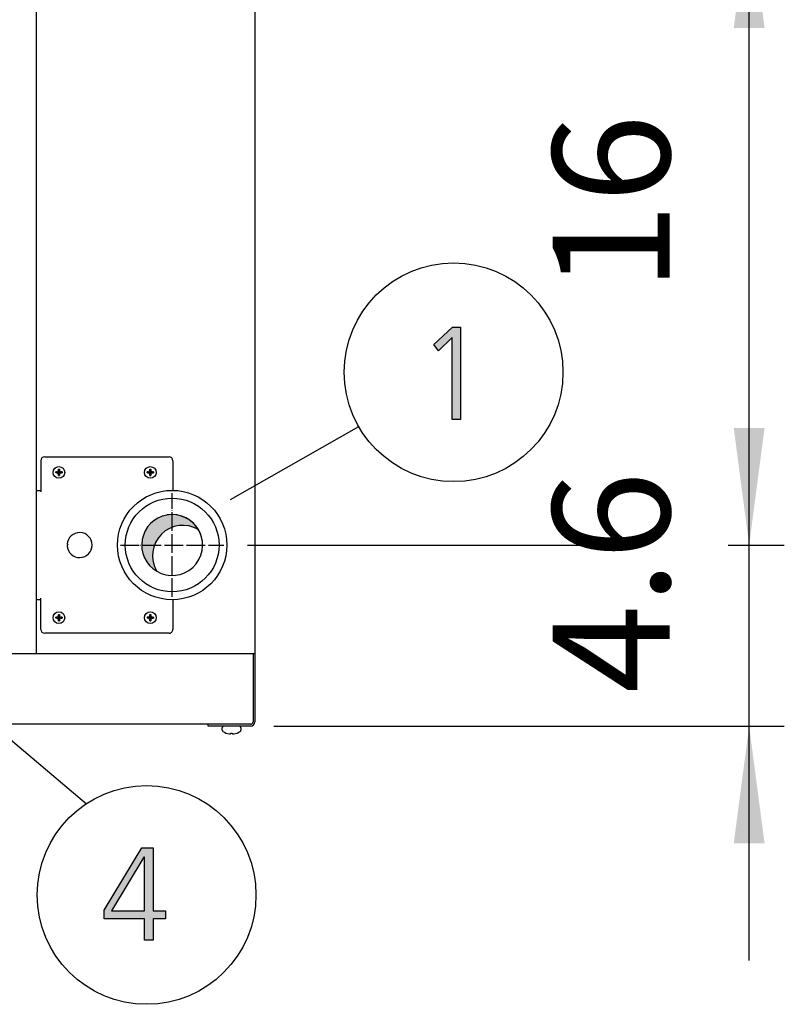
# Model space of a CAD drawing. Units: millimetres. Extents: x 14730 to 26963, y 9817 to 18761.
# Drawn here: x 21269 to 21758, y 12484 to 13114 of the extents above; entities that cross this region are included whole.
import ezdxf

# ---------------------------------------------------------------- set-up
doc = ezdxf.new("R2010")
doc.units = ezdxf.units.MM
doc.linetypes.add('DOT_CENTER', pattern=[14, 12, -1, 0, -1])
doc.layers.add('1', color=7, linetype='Continuous')
doc.styles.add('CONVERTER_18', font='txt.shx', dxfattribs={"width": 0.9})
doc.dimstyles.new('ME10_DIM_44', dxfattribs={"dimtxt": 75, "dimasz": 75, "dimexe": 22.5, "dimexo": 14.99999999999999, "dimgap": 27, "dimtad": 1, "dimdec": 1, "dimlfac": 0.03937007874016, "dimdsep": 46, "dimtxsty": 'CONVERTER_18', "dimsah": 1, "dimcen": 0.09, "dimclrd": 6, "dimclre": 6, "dimclrt": 3, "dimadec": 0, "dimazin": 0, "dimtfac": 1, "dimtdec": 4, "dimtix": 1, "dimtmove": 0, "dimatfit": 3, "dimfxl": 1, "dimtolj": 1, "dimtzin": 0, "dimarcsym": 0})
doc.dimstyles.new('ME10_DIM_48', dxfattribs={"dimtxt": 75, "dimasz": 75, "dimexe": 22.5, "dimexo": 14.99999999999999, "dimgap": 27, "dimtad": 1, "dimdec": 1, "dimlfac": 0.03937007874016, "dimdsep": 46, "dimtxsty": 'CONVERTER_18', "dimsah": 1, "dimcen": 0.09, "dimclrd": 6, "dimclre": 6, "dimclrt": 3, "dimadec": 0, "dimazin": 0, "dimtfac": 1, "dimtdec": 4, "dimtix": 1, "dimtmove": 0, "dimatfit": 3, "dimfxl": 1, "dimtolj": 1, "dimtzin": 0, "dimarcsym": 0})
pattern_1 = [(45, (0, 0), (-0.0707106781186548, 0.0707106781186548), [])]

# ---------------------------------------------------------------- blocks, each defined once
blk = doc.blocks.new('*D37')
at = {"layer": '1', "color": 6, "linetype": 'Continuous'}
for p, q in [((21735.94967029064, 12777.57879277352), (21735.94967029064, 12927.57879277352)), ((21414.77040474991, 12777.57879277352), (21641.72852026463, 12777.57879277352)), ((21722.51052786953, 12777.57879277352), (21758.44967029064, 12777.57879277352)), ((21735.94967029064, 12661.57879277344), (21735.94967029064, 12777.57879277352)), ((21431.75530798956, 12661.57879277344), (21758.44967029064, 12661.57879277344)), ((21735.94967029064, 12511.57879277344), (21735.94967029064, 12661.57879277344))]:
    blk.add_line(p, q, dxfattribs=at)
at = {"layer": '1', "color": 6}
for points in [[(21726.07573297158, 12852.57879277352), (21745.82360760969, 12852.57879277352), (21735.94967029064, 12777.57879277352)], [(21745.82360760969, 12586.57879277344), (21726.07573297158, 12586.57879277344), (21735.94967029064, 12661.57879277344)]]:
    blk.add_solid(points, dxfattribs=at)
at = {"layer": '1', "color": 3, "insert": (21708.56895963074, 12682.67197444894), "char_height": 75, "attachment_point": 7, "rotation": 90, "line_spacing_factor": 0.45454545454545, "style": 'CONVERTER_18'}
blk.add_mtext('4.6', dxfattribs=at)
blk = doc.blocks.new('*D41')
at = {"layer": '1', "color": 6, "linetype": 'Continuous'}
for p, q in [((21414.77038932604, 13183.57879277391), (21758.44967029064, 13183.57879277391)), ((21735.94967029064, 12777.57879277353), (21735.94967029064, 13183.57879277391)), ((21414.77040474991, 12777.57879277353), (21625.80797861993, 12777.57879277353)), ((21722.51052786953, 12777.57879277353), (21758.44967029064, 12777.57879277353))]:
    blk.add_line(p, q, dxfattribs=at)
at = {"layer": '1', "color": 6}
for points in [[(21745.82360760969, 13108.57879277391), (21726.07573297158, 13108.57879277391), (21735.94967029064, 13183.57879277391)], [(21726.07573297158, 12852.57879277353), (21745.82360760969, 12852.57879277353), (21735.94967029064, 12777.57879277353)]]:
    blk.add_solid(points, dxfattribs=at)
at = {"layer": '1', "color": 3, "insert": (21708.56895963074, 12939.79538263547), "char_height": 75, "attachment_point": 7, "rotation": 90, "line_spacing_factor": 0.45454545454545, "style": 'CONVERTER_18'}
blk.add_mtext('16', dxfattribs=at)

msp = doc.modelspace()

# ---------------------------------------------------------------- hatches: boundary and pattern name
at = {"layer": '1', "linetype": 'Continuous'}
msp.add_hatch(color=3, dxfattribs=at).paths.add_polyline_path([(21546.15831714225, 12917.14166627083), (21551.23896230354, 12917.14166627083), (21551.23896230354, 12857.97922972261), (21545.79541391645, 12857.97922972261), (21545.79541391645, 12910.34598099165), (21537.08573649709, 12901.95131094089), (21534.18251069064, 12905.94877286982)])
h = msp.add_hatch(dxfattribs=at)
h.set_pattern_fill('_USER', color=6, scale=0.1, angle=45, pattern_type=0)
h.set_pattern_definition(pattern_1)
edge = h.paths.add_edge_path()
edge.add_line((21295.58137181958, 12823.78358000755), (21296.17179735162, 12823.78358000755))
edge.add_line((21296.17179735162, 12823.78358000755), (21296.17179735162, 12824.37400553959))
edge.add_line((21296.17179735162, 12824.37400553959), (21295.58137181958, 12824.37400553959))
edge.add_arc((21295.58136076181, 12825.55487829884), 1.18087275930667, 183.7202858269596, 270.00053652132, ccw=False)
edge.add_line((21294.40297644649, 12825.4782566369), (21294.4005207555, 12826.14528213571))
edge.add_line((21294.4005207555, 12826.14528213571), (21293.81009522346, 12826.14528213571))
edge.add_line((21293.81009522346, 12826.14528213571), (21293.81009522346, 12825.55485660366))
edge.add_arc((21292.62121730131, 12825.56288346174), 1.188905019009432, 270.3868337472387, 359.6131662517976, ccw=False)
edge.add_line((21292.62924415937, 12824.37400553959), (21292.03881862733, 12824.37400553959))
edge.add_line((21292.03881862733, 12824.37400553959), (21292.03881862733, 12823.78358000755))
edge.add_line((21292.03881862733, 12823.78358000755), (21292.62924415937, 12823.78358000755))
edge.add_arc((21292.62928622608, 12822.60277101017), 1.180808998127655, -0.002041181007484738, 90.00204118118398, ccw=False)
edge.add_line((21293.81009522346, 12822.60272894346), (21293.81009522346, 12822.01230341143))
edge.add_line((21293.81009522346, 12822.01230341143), (21294.4005207555, 12822.01230341143))
edge.add_line((21294.4005207555, 12822.01230341143), (21294.4005207555, 12822.60272894346))
edge.add_arc((21295.58135252828, 12822.60274823477), 1.180831772936711, 89.99906395638902, 180.0009360441405, ccw=False)
h = msp.add_hatch(dxfattribs=at)
h.set_pattern_fill('_USER', color=6, scale=0.1, angle=45, pattern_type=0)
h.set_pattern_definition(pattern_1)
edge = h.paths.add_edge_path()
edge.add_line((21354.08137181958, 12823.78358000755), (21354.67179735162, 12823.78358000755))
edge.add_line((21354.67179735162, 12823.78358000755), (21354.67179735162, 12824.37400553959))
edge.add_line((21354.67179735162, 12824.37400553959), (21354.08137181958, 12824.37400553959))
edge.add_arc((21354.08136076181, 12825.55487829884), 1.18087275930667, 183.7202858269596, 270.00053652132, ccw=False)
edge.add_line((21352.90297644649, 12825.4782566369), (21352.9005207555, 12826.14528213571))
edge.add_line((21352.9005207555, 12826.14528213571), (21352.31009522346, 12826.14528213571))
edge.add_line((21352.31009522346, 12826.14528213571), (21352.31009522346, 12825.55485660366))
edge.add_arc((21351.12121730131, 12825.56288346174), 1.188905019009432, 270.3868337472387, 359.6131662517976, ccw=False)
edge.add_line((21351.12924415937, 12824.37400553959), (21350.53881862733, 12824.37400553959))
edge.add_line((21350.53881862733, 12824.37400553959), (21350.53881862733, 12823.78358000755))
edge.add_line((21350.53881862733, 12823.78358000755), (21351.12924415937, 12823.78358000755))
edge.add_arc((21351.12928622608, 12822.60277101017), 1.180808998127655, -0.002041181007484738, 90.00204118118398, ccw=False)
edge.add_line((21352.31009522346, 12822.60272894346), (21352.31009522346, 12822.01230341143))
edge.add_line((21352.31009522346, 12822.01230341143), (21352.9005207555, 12822.01230341143))
edge.add_line((21352.9005207555, 12822.01230341143), (21352.9005207555, 12822.60272894346))
edge.add_arc((21354.08135252828, 12822.60274823477), 1.180831772936711, 89.99906395638902, 180.0009360441405, ccw=False)
h = msp.add_hatch(dxfattribs=at)
h.set_pattern_fill('CUSTOM7', color=2, scale=2.5e-05, angle=45, pattern_type=2)
h.set_pattern_definition([(45, (199.3669964019719, -65.33273312066925), (-3.53553390593e-05, 0), [])])
edge = h.paths.add_edge_path()
edge.add_arc((21373.49954599905, 12770.6845523051), 19.49985326772825, 59.47750196760501, 210.5224775951053)
edge.add_arc((21366.60530798972, 12777.57879277373), 19.49985326761617, 30.522477595220323, 239.47750196730289, ccw=False)
h = msp.add_hatch(dxfattribs=at)
h.set_pattern_fill('_USER', color=6, scale=0.1, angle=45, pattern_type=0)
h.set_pattern_definition(pattern_1)
edge = h.paths.add_edge_path()
edge.add_line((21295.58137181958, 12730.78358000755), (21296.17179735162, 12730.78358000755))
edge.add_line((21296.17179735162, 12730.78358000755), (21296.17179735162, 12731.37400553959))
edge.add_line((21296.17179735162, 12731.37400553959), (21295.58137181958, 12731.37400553959))
edge.add_arc((21295.58136076181, 12732.55487829884), 1.18087275930667, 183.7202858269596, 270.00053652132, ccw=False)
edge.add_line((21294.40297644649, 12732.4782566369), (21294.4005207555, 12733.14528213572))
edge.add_line((21294.4005207555, 12733.14528213572), (21293.81009522346, 12733.14528213572))
edge.add_line((21293.81009522346, 12733.14528213572), (21293.81009522346, 12732.55485660366))
edge.add_arc((21292.62121730131, 12732.56288346174), 1.188905019009432, 270.3868337472387, 359.6131662517976, ccw=False)
edge.add_line((21292.62924415937, 12731.37400553959), (21292.03881862733, 12731.37400553959))
edge.add_line((21292.03881862733, 12731.37400553959), (21292.03881862733, 12730.78358000755))
edge.add_line((21292.03881862733, 12730.78358000755), (21292.62924415937, 12730.78358000755))
edge.add_arc((21292.62928622608, 12729.60277101017), 1.180808998127655, -0.002041181007484738, 90.00204118118398, ccw=False)
edge.add_line((21293.81009522346, 12729.60272894346), (21293.81009522346, 12729.01230341143))
edge.add_line((21293.81009522346, 12729.01230341143), (21294.4005207555, 12729.01230341143))
edge.add_line((21294.4005207555, 12729.01230341143), (21294.4005207555, 12729.60272894346))
edge.add_arc((21295.58135252828, 12729.60274823477), 1.180831772936711, 89.99906395638902, 180.0009360441405, ccw=False)
h = msp.add_hatch(dxfattribs=at)
h.set_pattern_fill('_USER', color=6, scale=0.1, angle=45, pattern_type=0)
h.set_pattern_definition(pattern_1)
edge = h.paths.add_edge_path()
edge.add_line((21354.08137181958, 12730.78358000755), (21354.67179735162, 12730.78358000755))
edge.add_line((21354.67179735162, 12730.78358000755), (21354.67179735162, 12731.37400553959))
edge.add_line((21354.67179735162, 12731.37400553959), (21354.08137181958, 12731.37400553959))
edge.add_arc((21354.08136076181, 12732.55487829884), 1.18087275930667, 183.7202858269596, 270.00053652132, ccw=False)
edge.add_line((21352.90297644649, 12732.4782566369), (21352.9005207555, 12733.14528213572))
edge.add_line((21352.9005207555, 12733.14528213572), (21352.31009522346, 12733.14528213572))
edge.add_line((21352.31009522346, 12733.14528213572), (21352.31009522346, 12732.55485660366))
edge.add_arc((21351.12121730131, 12732.56288346174), 1.188905019009432, 270.3868337472387, 359.6131662517976, ccw=False)
edge.add_line((21351.12924415937, 12731.37400553959), (21350.53881862733, 12731.37400553959))
edge.add_line((21350.53881862733, 12731.37400553959), (21350.53881862733, 12730.78358000755))
edge.add_line((21350.53881862733, 12730.78358000755), (21351.12924415937, 12730.78358000755))
edge.add_arc((21351.12928622608, 12729.60277101017), 1.180808998127655, -0.002041181007484738, 90.00204118118398, ccw=False)
edge.add_line((21352.31009522346, 12729.60272894346), (21352.31009522346, 12729.01230341143))
edge.add_line((21352.31009522346, 12729.01230341143), (21352.9005207555, 12729.01230341143))
edge.add_line((21352.9005207555, 12729.01230341143), (21352.9005207555, 12729.60272894346))
edge.add_arc((21354.08135252828, 12729.60274823477), 1.180831772936711, 89.99906395638902, 180.0009360441405, ccw=False)
h = msp.add_hatch(color=3, dxfattribs=at)
h.paths.add_polyline_path([(21323.14340827221, 12543.79282715175), (21347.09502117544, 12583.76744644109), (21354.35308569156, 12583.76744644109), (21354.35308569156, 12543.39308095886), (21362.33695665931, 12543.39308095886), (21362.33695665931, 12538.19638045124), (21354.35308569156, 12538.19638045124), (21354.35308569156, 12524.60500989287), (21348.90953730447, 12524.60500989287), (21348.90953730447, 12538.19638045124), (21323.14340827221, 12538.19638045124)])
h.paths.add_polyline_path([(21348.90953730447, 12577.77125354769), (21348.54663407866, 12577.77125354769), (21327.86115020769, 12543.39308095886), (21348.90953730447, 12543.39308095886)], flags=16)

# ---------------------------------------------------------------- linework, layer by layer
at = {"color": 1, "linetype": 'Continuous'}
for p, q in [((21279.60530797781, 13457.07879277264), (21279.60530797781, 12708.07879277266)), ((21279.60530798961, 13457.07879277349), (21279.60530798967, 12708.07879277341))]:
    msp.add_line(p, q, dxfattribs=at)
at = {"color": 6, "linetype": 'Continuous'}
for centre, radius, start, end in [((21285.05530798966, 12831.5788703151), 2.5, 90, 180), ((21364.60530798967, 12831.5788703151), 2.5, 0, 90), ((21285.05530798966, 12723.57887031505), 2.500000000010914, 180.0000000013757, 270), ((21364.60530798967, 12723.57887031505), 2.5, 270, 1.37571e-09)]:
    msp.add_arc(centre, radius, start, end, dxfattribs=at)
at = {"layer": '1', "color": 3, "linetype": 'Continuous'}
for p, q in [((21419.60530798961, 13457.07879277348), (21419.60530798967, 12708.07879277341)), ((21534.18251069064, 12905.94877286982), (21546.15831714225, 12917.14166627083)), ((21546.15831714225, 12917.14166627083), (21551.23896230354, 12917.14166627083)), ((21551.23896230354, 12917.14166627083), (21551.23896230354, 12857.97922972261)), ((21545.79541391645, 12910.34598099165), (21537.08573649709, 12901.95131094089)), ((21545.79541391645, 12857.97922972261), (21545.79541391645, 12910.34598099165)), ((21537.08573649709, 12901.95131094089), (21534.18251069064, 12905.94877286982)), ((21551.23896230354, 12857.97922972261), (21545.79541391645, 12857.97922972261)), ((21419.60530798967, 12708.07879277341), (21419.60530798967, 12664.42879277366)), ((21389.60524681627, 12662.8287927736), (20350.53106390198, 12662.8287927736)), ((21389.60530798967, 12661.57879277344), (21389.60530798967, 12662.8287927736)), ((21416.75530798956, 12661.57879277344), (21389.60530798967, 12661.57879277344)), ((21323.14340827221, 12543.79282715175), (21347.09502117544, 12583.76744644109)), ((21347.09502117544, 12583.76744644109), (21354.35308569156, 12583.76744644109)), ((21354.35308569156, 12583.76744644109), (21354.35308569156, 12543.39308095886)), ((21348.54663407866, 12577.77125354769), (21327.86115020769, 12543.39308095886)), ((21348.90953730447, 12577.77125354769), (21348.54663407866, 12577.77125354769)), ((21348.90953730447, 12543.39308095886), (21348.90953730447, 12577.77125354769)), ((21323.14340827221, 12538.19638045124), (21323.14340827221, 12543.79282715175)), ((21348.90953730447, 12538.19638045124), (21323.14340827221, 12538.19638045124)), ((21327.86115020769, 12543.39308095886), (21348.90953730447, 12543.39308095886)), ((21348.90953730447, 12524.60500989287), (21348.90953730447, 12538.19638045124)), ((21354.35308569156, 12543.39308095886), (21362.33695665931, 12543.39308095886)), ((21354.35308569156, 12538.19638045124), (21354.35308569156, 12524.60500989287)), ((21362.33695665931, 12538.19638045124), (21354.35308569156, 12538.19638045124)), ((21362.33695665931, 12543.39308095886), (21362.33695665931, 12538.19638045124)), ((21354.35308569156, 12524.60500989287), (21348.90953730447, 12524.60500989287))]:
    msp.add_line(p, q, dxfattribs=at)
at = {"layer": '1', "color": 6, "linetype": 'Continuous'}
for p, q in [((21403.95527461406, 12806.64976686213), (21486.01754140986, 12853.42269034918)), ((21285.05530798966, 12834.0788703151), (21364.60530798967, 12834.0788703151)), ((21282.55530798966, 12831.5788703151), (21282.55530798966, 12811.5788703145)), ((21367.10530798967, 12831.5788703151), (21367.10530798967, 12812.57529870412)), ((21279.60530798967, 12812.57885056019), (21282.55528362378, 12812.57887031454)), ((21299.37094827814, 12778.07879277357), (21299.87094827814, 12777.57879277357)), ((21299.87094827814, 12777.57879277357), (21299.37094827814, 12777.07879277357)), ((21282.55530798966, 12742.57887100288), (21279.60530798967, 12742.57885069988)), ((21282.55530798965, 12723.57887031499), (21282.55530798966, 12743.57887031463)), ((21367.10530798967, 12742.58244192545), (21367.10530798967, 12723.57887031511)), ((21364.60530798967, 12721.07887031505), (21285.05530798966, 12721.07887031505)), ((21418.35530798967, 12708.07879277341), (21418.35530798967, 12664.42879277366)), ((21235.78063585226, 12676.11194974305), (21311.67760344113, 12611.97770345063)), ((21416.75530798956, 12662.8287927736), (21389.60524681627, 12662.8287927736)), ((21398.60521270767, 12659.10892665048), (21398.60521270767, 12660.592325088)), ((21404.10530798972, 12657.23820639811), (21405.10530798971, 12657.23820639811)), ((21404.10530798972, 12656.92281006205), (21404.10530798972, 12657.23820639811)), ((21405.10530798971, 12657.23820639811), (21405.10530798971, 12656.92281006205)), ((21410.60540327146, 12660.592325088), (21410.60540327146, 12659.10892665048)), ((21404.02171661399, 12656.79740321308), (21404.10530798972, 12656.92281006205)), ((21404.0472978028, 12656.81498133804), (21404.10530798972, 12656.92281006205)), ((21405.10530798971, 12656.92281006205), (21405.18889936528, 12656.79740321308))]:
    msp.add_line(p, q, dxfattribs=at)
at = {"layer": '1', "color": 250, "linetype": 'Continuous'}
for p, q in [((21292.03881862733, 12824.37400553959), (21292.03881862733, 12823.78358000755)), ((21292.62924415937, 12824.37400553959), (21292.03881862733, 12824.37400553959)), ((21292.62924415937, 12823.78358000755), (21292.03881862733, 12823.78358000755)), ((21293.81009522346, 12826.14528213571), (21294.4005207555, 12826.14528213571)), ((21293.81009522346, 12825.55485660366), (21293.81009522346, 12826.14528213571)), ((21293.81009522346, 12822.01230341143), (21293.81009522346, 12822.60272894346)), ((21293.81009522346, 12822.01230341143), (21294.4005207555, 12822.01230341143)), ((21294.4005207555, 12826.14528213571), (21294.40297644649, 12825.4782566369)), ((21294.4005207555, 12822.60272894346), (21294.4005207555, 12822.01230341143)), ((21296.17179735162, 12824.37400553959), (21295.58137181958, 12824.37400553959)), ((21295.58137181958, 12823.78358000755), (21296.17179735162, 12823.78358000755)), ((21296.17179735162, 12824.37400553959), (21296.17179735162, 12823.78358000755)), ((21351.12924415937, 12824.37400553959), (21350.53881862733, 12824.37400553959)), ((21350.53881862733, 12824.37400553959), (21350.53881862733, 12823.78358000755)), ((21351.12924415937, 12823.78358000755), (21350.53881862733, 12823.78358000755)), ((21352.31009522346, 12825.55485660366), (21352.31009522346, 12826.14528213571)), ((21352.31009522346, 12826.14528213571), (21352.9005207555, 12826.14528213571)), ((21352.31009522346, 12822.01230341143), (21352.31009522346, 12822.60272894346)), ((21352.31009522346, 12822.01230341143), (21352.9005207555, 12822.01230341143)), ((21352.9005207555, 12826.14528213571), (21352.90297644649, 12825.4782566369)), ((21352.9005207555, 12822.60272894346), (21352.9005207555, 12822.01230341143)), ((21354.67179735162, 12824.37400553959), (21354.08137181958, 12824.37400553959)), ((21354.08137181958, 12823.78358000755), (21354.67179735162, 12823.78358000755)), ((21354.67179735162, 12824.37400553959), (21354.67179735162, 12823.78358000755)), ((21293.81009522346, 12732.55485660366), (21293.81009522346, 12733.14528213572)), ((21293.81009522346, 12733.14528213572), (21294.4005207555, 12733.14528213572)), ((21294.4005207555, 12733.14528213572), (21294.40297644649, 12732.4782566369)), ((21352.31009522346, 12733.14528213572), (21352.9005207555, 12733.14528213572)), ((21352.31009522346, 12732.55485660366), (21352.31009522346, 12733.14528213572)), ((21352.9005207555, 12733.14528213572), (21352.90297644649, 12732.4782566369)), ((21292.62924415937, 12731.37400553959), (21292.03881862733, 12731.37400553959)), ((21292.03881862733, 12731.37400553959), (21292.03881862733, 12730.78358000755)), ((21292.62924415937, 12730.78358000755), (21292.03881862733, 12730.78358000755)), ((21293.81009522346, 12729.01230341143), (21293.81009522346, 12729.60272894346)), ((21293.81009522346, 12729.01230341143), (21294.4005207555, 12729.01230341143)), ((21294.4005207555, 12729.60272894346), (21294.4005207555, 12729.01230341143)), ((21296.17179735162, 12731.37400553959), (21295.58137181958, 12731.37400553959)), ((21295.58137181958, 12730.78358000755), (21296.17179735162, 12730.78358000755)), ((21296.17179735162, 12731.37400553959), (21296.17179735162, 12730.78358000755)), ((21350.53881862733, 12731.37400553959), (21350.53881862733, 12730.78358000755)), ((21351.12924415937, 12731.37400553959), (21350.53881862733, 12731.37400553959)), ((21351.12924415937, 12730.78358000755), (21350.53881862733, 12730.78358000755)), ((21352.31009522346, 12729.01230341143), (21352.31009522346, 12729.60272894346)), ((21352.31009522346, 12729.01230341143), (21352.9005207555, 12729.01230341143)), ((21352.9005207555, 12729.60272894346), (21352.9005207555, 12729.01230341143)), ((21354.67179735162, 12731.37400553959), (21354.08137181958, 12731.37400553959)), ((21354.08137181958, 12730.78358000755), (21354.67179735162, 12730.78358000755)), ((21354.67179735162, 12731.37400553959), (21354.67179735162, 12730.78358000755))]:
    msp.add_line(p, q, dxfattribs=at)
at = {"layer": '1', "color": 6, "linetype": 'DOT_CENTER'}
for p, q in [((21366.60530798957, 12744.41371143675), (21366.60530798957, 12810.74387410985)), ((21333.44024207696, 12777.57879277353), (21399.77040474991, 12777.57879277353))]:
    msp.add_line(p, q, dxfattribs=at)
at = {"layer": '1', "color": 1, "linetype": 'Continuous'}
msp.add_line((20362.65576485945, 12708.07879277341), (21419.60530798967, 12708.07879277341), dxfattribs=at)
at = {"layer": '1', "color": 6, "linetype": 'Continuous'}
for centre, radius in [((21546.77735450696, 12888.18251072278), 70), ((21294.10530798954, 12824.07879277354), 3.749999998010026), ((21352.60530798954, 12824.07879277354), 3.749999998010026), ((21366.60532341359, 12777.57879277353), 35.00007754101171), ((21294.10530798954, 12731.07879277354), 3.749999998030034), ((21352.60530798954, 12731.07879277354), 3.749999998030034), ((21350.25037333373, 12553.56416544092), 70)]:
    msp.add_circle(centre, radius, dxfattribs=at)
at = {"layer": '1', "color": 1, "linetype": 'Continuous'}
msp.add_circle((21366.60530798957, 12777.57879277353), 30, dxfattribs=at)
at = {"layer": '1', "color": 250, "linetype": 'Continuous'}
for centre, radius, start, end in [((21292.62121730131, 12825.56288346174), 1.188905019009432, 270.3868337472387, 359.6131662517976), ((21292.62928622608, 12822.60277101017), 1.180808998127655, 359.9979588189925, 90.00204118118404), ((21295.58135252828, 12822.60274823477), 1.180831772936711, 89.99906395638901, 180.0009360441405), ((21295.58136076181, 12825.55487829884), 1.18087275930667, 183.7202858269596, 270.00053652132), ((21351.12121730131, 12825.56288346174), 1.188905019009432, 270.3868337472387, 359.6131662517976), ((21351.12928622608, 12822.60277101017), 1.180808998127655, 359.9979588189925, 90.00204118118404), ((21354.08135252828, 12822.60274823477), 1.180831772936711, 89.99906395638901, 180.0009360441405), ((21354.08136076181, 12825.55487829884), 1.18087275930667, 183.7202858269596, 270.00053652132), ((21292.62121730131, 12732.56288346174), 1.188905019009432, 270.3868337472387, 359.6131662517976), ((21292.62928622608, 12729.60277101017), 1.180808998127655, 359.9979588189925, 90.00204118118404), ((21295.58135252828, 12729.60274823477), 1.180831772936711, 89.99906395638901, 180.0009360441405), ((21295.58136076181, 12732.55487829884), 1.18087275930667, 183.7202858269596, 270.00053652132), ((21351.12121730131, 12732.56288346174), 1.188905019009432, 270.3868337472387, 359.6131662517976), ((21351.12928622608, 12729.60277101017), 1.180808998127655, 359.9979588189925, 90.00204118118404), ((21354.08135252828, 12729.60274823477), 1.180831772936711, 89.99906395638901, 180.0009360441405), ((21354.08136076181, 12732.55487829884), 1.18087275930667, 183.7202858269596, 270.00053652132)]:
    msp.add_arc(centre, radius, start, end, dxfattribs=at)
at = {"layer": '1', "color": 1, "linetype": 'Continuous'}
for centre, radius, start, end in [((21366.60530798972, 12777.57879277373), 19.49985326761617, 30.52247759522031, 239.4775019673029), ((21366.60530798972, 12777.57879277373), 19.49985326822425, 239.477501968427, 99.42053427225316), ((21373.49954599905, 12770.6845523051), 19.49985326772825, 59.47750196760501, 210.5224775951053), ((21366.60530798972, 12777.57879277373), 19.49985326778072, 9.42053427162703, 30.52247759522031)]:
    msp.add_arc(centre, radius, start, end, dxfattribs=at)
at = {"layer": '1', "color": 6, "linetype": 'Continuous'}
for centre, radius, start, end in [((21307.35530798948, 12777.57879277357), 8.00000000000383, 183.5833216984702, 176.4166783015297), ((21416.75530798956, 12664.42879277366), 1.60000000006039, 270, 0), ((21399.62618882462, 12660.62562211544), 1.021518929246833, 108.8508227211851, 181.8679214613597), ((21399.59311327981, 12659.10892665048), 0.9879005721413705, 180, 242.8823780677019), ((21404.26781101702, 12665.88745042195), 9.222047019313544, 235.4175511899379, 263.6100272457111), ((21404.94280496231, 12665.88745042195), 9.2220470196114, 276.3899727552323, 304.5824488097458), ((21409.58442715483, 12660.62562211544), 1.021518929224845, 358.1320785380549, 71.14917729310474), ((21409.61750269952, 12659.10892665048), 0.9879005721130746, 297.1176219296689, 0), ((21403.49105898078, 12658.17138233873), 1.472893805253842, 259.0843448912024, 291.1175367691956), ((21405.71955699865, 12658.17138233873), 1.472893805261646, 248.8824632248638, 280.9156551168571)]:
    msp.add_arc(centre, radius, start, end, dxfattribs=at)
at = {"layer": '1', "color": 3, "linetype": 'Continuous'}
msp.add_arc((21416.75530798956, 12664.42879277366), 2.850000000220462, 270, 0, dxfattribs=at)

# ---------------------------------------------------------------- dimensions: what is measured, and where the dimension line sits
at = {"layer": '1'}
for base, p1, p2, dimstyle, picture, middle in [((21735.94967029064, 12777.57879277353), (21399.77038932604, 13183.57879277392), (21399.77040474991, 12777.57879277353), 'ME10_DIM_48', '*D41', (21680.39637079825, 12980.57879277372)), ((21735.94967029064, 12661.57879277344), (21399.77040474991, 12777.57879277353), (21416.75530798956, 12661.57879277344), 'ME10_DIM_44', '*D37', (21680.39637079825, 12734.51529242129))]:
    dim = msp.add_linear_dim(base=base, p1=p1, p2=p2, angle=90, dimstyle=dimstyle, dxfattribs=at)
    dim.commit()
    dim.dimension.update_dxf_attribs({"geometry": picture, "text_midpoint": middle, "text_rotation": 90})

doc.saveas('drawing.dxf')
